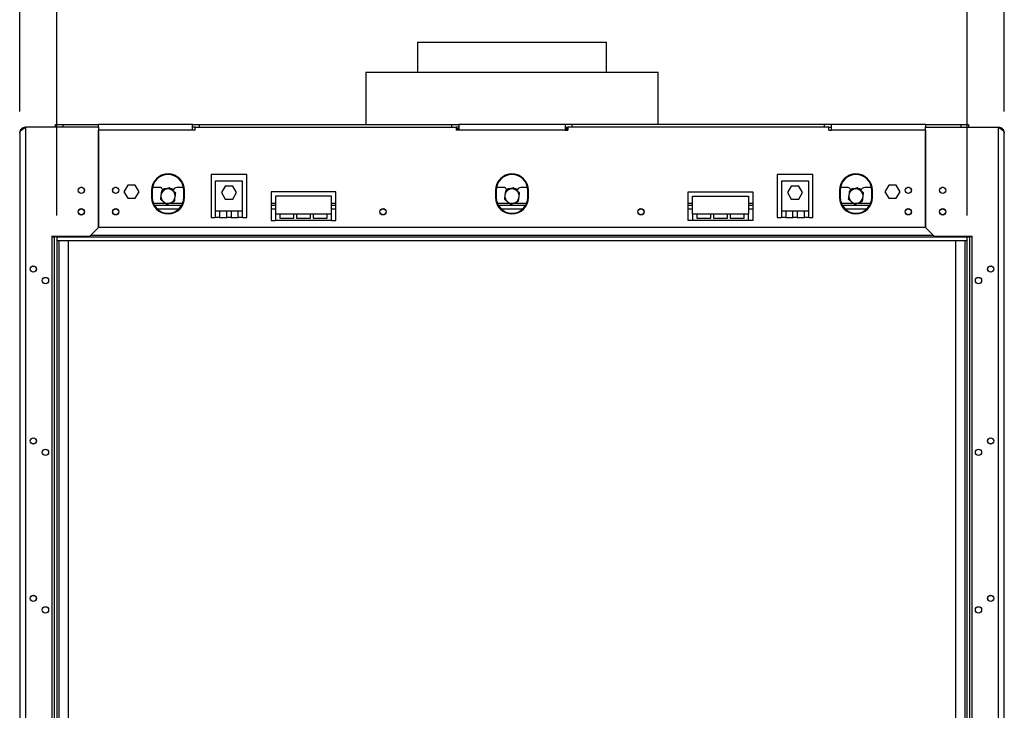
# Model space of a CAD drawing. Units: millimetres. Extents: x 239 to 3366, y 106 to 3008.
# Drawn here: x 637 to 1324, y 1922 to 2404 of the extents above; entities that cross this region are included whole.
import ezdxf

# ---------------------------------------------------------------- set-up
doc = ezdxf.new("R2010")
doc.units = ezdxf.units.MM
doc.header["$LTSCALE"] = 15
doc.layers.add('FORMAT', color=7, linetype='Continuous')
doc.styles.add('SLDTEXTSTYLE1', font='TXT', dxfattribs={"width": 0.75})
doc.dimstyles.new('SLDDIMSTYLE0', dxfattribs={"dimtxt": 39.6875, "dimasz": 19.5, "dimexe": 0, "dimexo": 0.0625, "dimgap": 9.921875, "dimtad": 1, "dimdec": 0, "dimrnd": 1e-09, "dimzin": 12, "dimdsep": 46, "dimtxsty": 'SLDTEXTSTYLE1', "dimsah": 1, "dimcen": 0.09, "dimadec": 0, "dimazin": 3, "dimtfac": 1, "dimtdec": 0, "dimtofl": 0, "dimtmove": 0, "dimatfit": 3, "dimfxl": 0, "dimfrac": 2, "dimtolj": 1, "dimtzin": 12, "dimarcsym": 0})

# ---------------------------------------------------------------- blocks, each defined once
blk = doc.blocks.new('_D')
at = {"layer": 'FORMAT'}
for p, q in [((920.87, 2745.73), (908.8, 2745.73)), ((908.8, 2745.73), (908.8, 2671.64)), ((1057.49, 2745.73), (1069.56, 2745.73)), ((1069.56, 2745.73), (1069.56, 2671.64)), ((1017.36, 2737.55), (982.73, 2679.82)), ((908.8, 2671.64), (920.87, 2671.64)), ((1069.56, 2671.64), (1057.49, 2671.64)), ((637.27, 2339.73), (637.27, 2625.68)), ((1324.27, 2339.73), (1324.27, 2625.68)), ((637.27, 2610.68), (1324.27, 2610.68))]:
    blk.add_line(p, q, dxfattribs=at)
for points in [[(637.27, 2610.68), (656.77, 2606.93), (656.77, 2614.43)], [(1324.27, 2610.68), (1304.77, 2614.43), (1304.77, 2606.93)]]:
    blk.add_solid(points, dxfattribs=at)
at = {"layer": 'FORMAT', "attachment_point": 1, "style": 'SLDTEXTSTYLE1'}
for s, insert, char_height in [('1', (979.52, 2744.5), 27.78), ('27', (920.87, 2730.47), 39.688), ('"', (1041.1, 2730.47), 39.69), ('16', (1000.05, 2707.46), 27.781), ('687mm', (895.58, 2661.84), 39.688)]:
    blk.add_mtext(s, dxfattribs=dict(at, insert=insert, char_height=char_height))
blk = doc.blocks.new('_D_1')
at = {"layer": 'FORMAT'}
for p, q in [((950.67, 2571.62), (938.6, 2571.62)), ((938.6, 2571.62), (938.6, 2508.56)), ((1025.71, 2571.62), (1037.78, 2571.62)), ((1037.78, 2571.62), (1037.78, 2508.56)), ((938.6, 2508.56), (950.67, 2508.56)), ((1037.78, 2508.56), (1025.71, 2508.56)), ((663.27, 2267.23), (663.27, 2462.6)), ((1298.27, 2267.23), (1298.27, 2462.6)), ((663.27, 2447.6), (1298.27, 2447.6))]:
    blk.add_line(p, q, dxfattribs=at)
for points in [[(663.27, 2447.6), (682.77, 2443.85), (682.77, 2451.35)], [(1298.27, 2447.6), (1278.77, 2451.35), (1278.77, 2443.85)]]:
    blk.add_solid(points, dxfattribs=at)
at = {"layer": 'FORMAT', "char_height": 39.688, "attachment_point": 1, "style": 'SLDTEXTSTYLE1'}
for s, insert in [('25"', (950.67, 2559.72)), ('635mm', (894.59, 2498.76))]:
    blk.add_mtext(s, dxfattribs=dict(at, insert=insert))

msp = doc.modelspace()

# ---------------------------------------------------------------- linework, layer by layer
at = {"color": 7, "linetype": 'Continuous', "lineweight": 25}
for p, q in [((914.77, 2388.23), (914.77, 2367.23)), ((914.77, 2388.23), (980.77, 2388.23)), ((980.77, 2388.23), (1046.77, 2388.23)), ((1046.77, 2367.23), (1046.77, 2388.23)), ((878.77, 2367.23), (878.77, 2330.73)), ((878.77, 2367.23), (892.44, 2367.23)), ((892.44, 2367.23), (1082.77, 2367.23)), ((1082.77, 2330.73), (1082.77, 2367.23)), ((662.27, 2328.73), (662.27, 2330.73)), ((662.27, 2330.73), (667.27, 2330.73)), ((667.27, 2330.73), (667.27, 2328.73)), ((667.27, 2330.73), (692.27, 2330.73)), ((692.27, 2328.73), (692.27, 2330.73)), ((757.77, 2330.73), (692.27, 2330.73)), ((757.77, 2326.73), (757.77, 2330.73)), ((757.77, 2330.73), (762.77, 2330.73)), ((762.77, 2328.73), (762.77, 2330.73)), ((762.77, 2330.73), (938.77, 2330.73)), ((938.77, 2328.73), (938.77, 2330.73)), ((938.77, 2330.73), (943.77, 2330.73)), ((943.77, 2330.73), (943.77, 2326.73)), ((1017.77, 2330.73), (943.77, 2330.73)), ((1017.77, 2330.73), (1017.77, 2326.73)), ((1022.77, 2330.73), (1017.77, 2330.73)), ((1022.77, 2328.73), (1022.77, 2330.73)), ((1198.77, 2330.73), (1022.77, 2330.73)), ((1198.77, 2328.73), (1198.77, 2330.73)), ((1203.77, 2330.73), (1198.77, 2330.73)), ((1269.27, 2330.73), (1203.77, 2330.73)), ((1203.77, 2326.73), (1203.77, 2330.73)), ((1269.27, 2330.73), (1269.27, 2328.73)), ((1269.27, 2330.73), (1294.27, 2330.73)), ((1294.27, 2328.73), (1294.27, 2330.73)), ((1294.27, 2330.73), (1299.27, 2330.73)), ((1299.27, 2330.73), (1299.27, 2328.73)), ((637.27, 2324.73), (637.27, 1574.73)), ((641.27, 2328.73), (641.27, 1570.73)), ((692.27, 2328.73), (641.27, 2328.73)), ((692.27, 2328.73), (692.27, 2258.73)), ((692.27, 2258.73), (692.27, 2326.73)), ((757.77, 2326.73), (692.27, 2326.73)), ((759.77, 2328.73), (757.77, 2328.73)), ((759.77, 2326.73), (757.77, 2326.73)), ((759.77, 2326.73), (759.77, 2328.73)), ((759.77, 2328.73), (941.77, 2328.73)), ((941.77, 2328.73), (941.77, 2326.73)), ((943.77, 2328.73), (941.77, 2328.73)), ((941.77, 2327.98), (943.77, 2327.98)), ((943.77, 2326.73), (941.77, 2326.73)), ((1017.77, 2326.73), (943.77, 2326.73)), ((1017.77, 2328.73), (1019.77, 2328.73)), ((1017.77, 2327.98), (1019.77, 2327.98)), ((1017.77, 2326.73), (1019.77, 2326.73)), ((1019.77, 2328.73), (1019.77, 2326.73)), ((1201.77, 2328.73), (1019.77, 2328.73)), ((1201.77, 2326.73), (1201.77, 2328.73)), ((1201.77, 2328.73), (1203.77, 2328.73)), ((1201.77, 2326.73), (1203.77, 2326.73)), ((1269.27, 2326.73), (1203.77, 2326.73)), ((1269.27, 2258.73), (1269.27, 2328.73)), ((1269.27, 2328.73), (1320.27, 2328.73)), ((1269.27, 2326.73), (1269.27, 2258.73)), ((1320.27, 1570.73), (1320.27, 2328.73)), ((1324.27, 1574.73), (1324.27, 2324.73)), ((795.77, 2295.73), (770.77, 2295.73)), ((770.77, 2295.73), (770.77, 2265.73)), ((795.77, 2265.73), (795.77, 2295.73)), ((1165.77, 2295.73), (1165.77, 2265.73)), ((1190.77, 2295.73), (1165.77, 2295.73)), ((1190.77, 2265.73), (1190.77, 2295.73)), ((712.65, 2288.28), (710.02, 2283.73)), ((717.9, 2288.28), (712.65, 2288.28)), ((720.53, 2283.73), (717.9, 2288.28)), ((792.77, 2291.19), (773.77, 2291.19)), ((773.77, 2291.19), (773.77, 2270.19)), ((780.65, 2287.74), (778.02, 2283.19)), ((785.9, 2287.74), (780.65, 2287.74)), ((788.53, 2283.19), (785.9, 2287.74)), ((792.77, 2270.19), (792.77, 2291.19)), ((1187.77, 2291.19), (1168.77, 2291.19)), ((1168.77, 2291.19), (1168.77, 2270.19)), ((1175.65, 2287.74), (1173.02, 2283.19)), ((1180.9, 2287.74), (1175.65, 2287.74)), ((1183.53, 2283.19), (1180.9, 2287.74)), ((1187.77, 2270.19), (1187.77, 2291.19)), ((1243.65, 2288.28), (1241.02, 2283.73)), ((1248.9, 2288.28), (1243.65, 2288.28)), ((1251.53, 2283.73), (1248.9, 2288.28)), ((680.91, 2286.73), (679.63, 2286.73)), ((704.91, 2286.73), (703.63, 2286.73)), ((710.02, 2283.73), (712.65, 2279.18)), ((717.9, 2279.18), (720.53, 2283.73)), ((729.27, 2284.73), (729.27, 2279.73)), ((729.77, 2284.73), (729.77, 2279.73)), ((734.52, 2286.73), (729.96, 2286.73)), ((737.89, 2285.73), (737.34, 2284.77)), ((739.78, 2285.73), (737.89, 2285.73)), ((743.66, 2285.73), (742.47, 2285.73)), ((744.21, 2284.77), (743.66, 2285.73)), ((751.59, 2286.73), (747.02, 2286.73)), ((751.77, 2279.73), (751.77, 2284.73)), ((752.27, 2279.73), (752.27, 2284.73)), ((778.02, 2283.19), (780.65, 2278.64)), ((785.9, 2278.64), (788.53, 2283.19)), ((812.77, 2283.73), (812.77, 2263.73)), ((857.77, 2283.73), (812.77, 2283.73)), ((857.77, 2263.73), (857.77, 2283.73)), ((969.27, 2284.73), (969.27, 2279.73)), ((969.77, 2284.73), (969.77, 2279.73)), ((974.52, 2286.73), (969.96, 2286.73)), ((977.89, 2285.73), (977.34, 2284.77)), ((979.78, 2285.73), (977.89, 2285.73)), ((983.66, 2285.73), (982.47, 2285.73)), ((984.21, 2284.77), (983.66, 2285.73)), ((991.59, 2286.73), (987.02, 2286.73)), ((991.77, 2279.73), (991.77, 2284.73)), ((992.27, 2279.73), (992.27, 2284.73)), ((1103.77, 2283.73), (1148.77, 2283.73)), ((1103.77, 2263.73), (1103.77, 2283.73)), ((1148.77, 2283.73), (1148.77, 2263.73)), ((1173.02, 2283.19), (1175.65, 2278.64)), ((1180.9, 2278.64), (1183.53, 2283.19)), ((1209.27, 2284.73), (1209.27, 2279.73)), ((1209.77, 2284.73), (1209.77, 2279.73)), ((1214.52, 2286.73), (1209.96, 2286.73)), ((1217.89, 2285.73), (1217.34, 2284.77)), ((1219.78, 2285.73), (1217.89, 2285.73)), ((1223.66, 2285.73), (1222.47, 2285.73)), ((1224.21, 2284.77), (1223.66, 2285.73)), ((1231.59, 2286.73), (1227.02, 2286.73)), ((1231.77, 2279.73), (1231.77, 2284.73)), ((1232.27, 2279.73), (1232.27, 2284.73)), ((1241.02, 2283.73), (1243.65, 2279.18)), ((1248.9, 2279.18), (1251.53, 2283.73)), ((1257.91, 2286.73), (1256.63, 2286.73)), ((1281.91, 2286.73), (1280.63, 2286.73)), ((712.65, 2279.18), (717.9, 2279.18)), ((750.3, 2274.23), (731.25, 2274.23)), ((780.65, 2278.64), (785.9, 2278.64)), ((815.77, 2274.23), (812.77, 2274.23)), ((815.77, 2280.69), (815.77, 2268.19)), ((854.77, 2280.69), (815.77, 2280.69)), ((854.77, 2268.19), (854.77, 2280.69)), ((857.77, 2274.23), (854.77, 2274.23)), ((990.3, 2274.23), (971.25, 2274.23)), ((1106.77, 2274.23), (1103.77, 2274.23)), ((1106.77, 2280.69), (1145.77, 2280.69)), ((1106.77, 2268.19), (1106.77, 2280.69)), ((1145.77, 2280.69), (1145.77, 2268.19)), ((1148.77, 2274.23), (1145.77, 2274.23)), ((1175.65, 2278.64), (1180.9, 2278.64)), ((1230.3, 2274.23), (1211.25, 2274.23)), ((1243.65, 2279.18), (1248.9, 2279.18)), ((773.77, 2270.19), (773.77, 2265.73)), ((776.77, 2270.19), (773.77, 2270.19)), ((776.77, 2270.19), (776.77, 2265.73)), ((781.77, 2270.19), (776.77, 2270.19)), ((784.77, 2270.19), (781.77, 2270.19)), ((781.77, 2265.73), (781.77, 2270.19)), ((789.77, 2270.19), (784.77, 2270.19)), ((784.77, 2270.19), (784.77, 2265.73)), ((792.77, 2270.19), (789.77, 2270.19)), ((789.77, 2265.73), (789.77, 2270.19)), ((792.77, 2265.73), (792.77, 2270.19)), ((815.77, 2268.19), (815.77, 2263.73)), ((818.77, 2268.19), (815.77, 2268.19)), ((818.77, 2268.19), (818.77, 2265.19)), ((828.44, 2268.19), (818.77, 2268.19)), ((828.44, 2265.19), (828.44, 2268.19)), ((830.44, 2268.19), (828.44, 2268.19)), ((830.44, 2268.19), (830.44, 2265.19)), ((840.11, 2268.19), (830.44, 2268.19)), ((840.11, 2265.19), (840.11, 2268.19)), ((842.11, 2268.19), (840.11, 2268.19)), ((842.11, 2268.19), (842.11, 2265.19)), ((851.77, 2268.19), (842.11, 2268.19)), ((854.77, 2268.19), (851.77, 2268.19)), ((851.77, 2265.19), (851.77, 2268.19)), ((854.77, 2263.73), (854.77, 2268.19)), ((1109.77, 2268.19), (1106.77, 2268.19)), ((1106.77, 2268.19), (1106.77, 2263.73)), ((1109.77, 2268.19), (1109.77, 2265.19)), ((1119.44, 2268.19), (1109.77, 2268.19)), ((1119.44, 2265.19), (1119.44, 2268.19)), ((1121.44, 2268.19), (1119.44, 2268.19)), ((1121.44, 2268.19), (1121.44, 2265.19)), ((1131.11, 2268.19), (1121.44, 2268.19)), ((1131.11, 2265.19), (1131.11, 2268.19)), ((1133.11, 2268.19), (1131.11, 2268.19)), ((1133.11, 2268.19), (1133.11, 2265.19)), ((1142.77, 2268.19), (1133.11, 2268.19)), ((1142.77, 2265.19), (1142.77, 2268.19)), ((1145.77, 2268.19), (1142.77, 2268.19)), ((1145.77, 2263.73), (1145.77, 2268.19)), ((1171.77, 2270.19), (1168.77, 2270.19)), ((1168.77, 2270.19), (1168.77, 2265.73)), ((1171.77, 2270.19), (1171.77, 2265.73)), ((1176.77, 2270.19), (1171.77, 2270.19)), ((1179.77, 2270.19), (1176.77, 2270.19)), ((1176.77, 2265.73), (1176.77, 2270.19)), ((1184.77, 2270.19), (1179.77, 2270.19)), ((1179.77, 2270.19), (1179.77, 2265.73)), ((1187.77, 2270.19), (1184.77, 2270.19)), ((1184.77, 2265.73), (1184.77, 2270.19)), ((1187.77, 2265.73), (1187.77, 2270.19)), ((770.77, 2265.73), (773.77, 2265.73)), ((776.77, 2265.73), (773.77, 2265.73)), ((776.77, 2265.73), (781.77, 2265.73)), ((784.77, 2265.73), (781.77, 2265.73)), ((784.77, 2265.73), (789.77, 2265.73)), ((792.77, 2265.73), (789.77, 2265.73)), ((792.77, 2265.73), (795.77, 2265.73)), ((812.77, 2263.73), (815.77, 2263.73)), ((854.77, 2263.73), (815.77, 2263.73)), ((818.77, 2265.19), (828.44, 2265.19)), ((830.44, 2265.19), (840.11, 2265.19)), ((842.11, 2265.19), (851.77, 2265.19)), ((854.77, 2263.73), (857.77, 2263.73)), ((1106.77, 2263.73), (1103.77, 2263.73)), ((1145.77, 2263.73), (1106.77, 2263.73)), ((1109.77, 2265.19), (1119.44, 2265.19)), ((1121.44, 2265.19), (1131.11, 2265.19)), ((1133.11, 2265.19), (1142.77, 2265.19)), ((1148.77, 2263.73), (1145.77, 2263.73)), ((1165.77, 2265.73), (1168.77, 2265.73)), ((1171.77, 2265.73), (1168.77, 2265.73)), ((1171.77, 2265.73), (1176.77, 2265.73)), ((1179.77, 2265.73), (1176.77, 2265.73)), ((1179.77, 2265.73), (1184.77, 2265.73)), ((1187.77, 2265.73), (1184.77, 2265.73)), ((1187.77, 2265.73), (1190.77, 2265.73)), ((686.27, 2252.73), (692.27, 2258.73)), ((1269.27, 2258.73), (692.27, 2258.73)), ((1269.27, 2258.73), (1275.27, 2252.73)), ((659.77, 2252.73), (659.77, 1646.73)), ((659.77, 2252.73), (686.27, 2252.73)), ((659.77, 2252.23), (661.27, 2252.23)), ((661.27, 2252.23), (661.27, 1647.23)), ((663.27, 2252.23), (661.27, 2252.23)), ((663.27, 2252.73), (663.27, 2252.23)), ((663.27, 2252.23), (1298.27, 2252.23)), ((663.27, 2252.23), (663.27, 2249.73)), ((663.27, 2252.23), (663.27, 1647.23)), ((663.27, 2249.73), (1298.27, 2249.73)), ((671.27, 1649.73), (671.27, 2249.73)), ((1275.27, 2252.73), (1301.77, 2252.73)), ((1290.27, 2249.73), (1290.27, 1649.82)), ((1298.27, 2252.23), (1298.27, 2252.73)), ((1298.27, 2249.73), (1298.27, 2252.23)), ((1298.27, 2252.23), (1300.27, 2252.23)), ((1298.27, 1647.23), (1298.27, 2252.23)), ((1300.27, 1647.23), (1300.27, 2252.23)), ((1301.77, 2252.23), (1300.27, 2252.23)), ((1301.77, 1646.73), (1301.77, 2252.73))]:
    msp.add_line(p, q, dxfattribs=at)
at = {"color": 8, "linetype": 'Continuous', "lineweight": 25}
for p, q in [((941.77, 2327.58), (943.77, 2327.58)), ((1017.77, 2327.58), (1019.77, 2327.58)), ((739.4, 2275.48), (730.63, 2275.48)), ((750.92, 2275.48), (741.17, 2275.48)), ((815.77, 2275.48), (812.77, 2275.48)), ((857.77, 2275.48), (854.77, 2275.48)), ((979.4, 2275.48), (970.63, 2275.48)), ((990.92, 2275.48), (981.17, 2275.48)), ((1106.77, 2275.48), (1103.77, 2275.48)), ((1148.77, 2275.48), (1145.77, 2275.48)), ((1219.4, 2275.48), (1210.63, 2275.48)), ((1230.92, 2275.48), (1221.17, 2275.48)), ((681.43, 2271.48), (679.11, 2271.48)), ((705.43, 2271.48), (703.11, 2271.48)), ((748.05, 2271.48), (733.5, 2271.48)), ((815.77, 2271.48), (812.77, 2271.48)), ((857.77, 2271.48), (854.77, 2271.48)), ((891.93, 2271.48), (889.61, 2271.48)), ((988.05, 2271.48), (973.5, 2271.48)), ((1071.93, 2271.48), (1069.61, 2271.48)), ((1106.77, 2271.48), (1103.77, 2271.48)), ((1148.77, 2271.48), (1145.77, 2271.48)), ((1228.05, 2271.48), (1213.5, 2271.48)), ((1258.43, 2271.48), (1256.11, 2271.48)), ((1282.43, 2271.48), (1280.11, 2271.48)), ((660.27, 2252.23), (660.27, 2252.73)), ((664.77, 1649.73), (664.77, 2249.73)), ((1274.77, 2253.23), (686.77, 2253.23)), ((1296.77, 2249.73), (1296.77, 1649.82)), ((1301.27, 2252.73), (1301.27, 2252.23))]:
    msp.add_line(p, q, dxfattribs=at)
at = {"color": 7, "linetype": 'Continuous', "lineweight": 25}
for centre, radius in [((680.27, 2284.73), 2.25), ((680.27, 2284.73), 2.1), ((704.27, 2284.73), 2.2), ((704.27, 2284.73), 2.1), ((1257.27, 2284.73), 2.2), ((1257.27, 2284.73), 2.1), ((1281.27, 2284.73), 2.25), ((1281.27, 2284.73), 2.1), ((680.27, 2269.73), 2.25), ((680.27, 2269.73), 2.1), ((704.27, 2269.73), 2.2), ((704.27, 2269.73), 2.1), ((890.77, 2269.73), 2.2), ((890.77, 2269.73), 2.1), ((1070.77, 2269.73), 2.2), ((1070.77, 2269.73), 2.1), ((1257.27, 2269.73), 2.2), ((1257.27, 2269.73), 2.1), ((1281.27, 2269.73), 2.25), ((1281.27, 2269.73), 2.1), ((646.77, 2229.73), 2.2), ((646.77, 2229.73), 2.1), ((1314.77, 2229.73), 2.2), ((1314.77, 2229.73), 2.1), ((655.27, 2221.73), 2.2), ((1306.27, 2221.73), 2.2), ((646.77, 2109.73), 2.2), ((646.77, 2109.73), 2.1), ((1314.77, 2109.73), 2.2), ((1314.77, 2109.73), 2.1), ((655.27, 2101.73), 2.2), ((1306.27, 2101.73), 2.2), ((646.77, 1999.73), 2.2), ((646.77, 1999.73), 2.1), ((1314.77, 1999.73), 2.2), ((1314.77, 1999.73), 2.1), ((655.27, 1991.73), 2.2), ((1306.27, 1991.73), 2.2)]:
    msp.add_circle(centre, radius, dxfattribs=at)
for centre, radius, start, end in [((740.77, 2284.73), 11.5, 0, 180), ((740.77, 2284.73), 11, 0, 180), ((980.77, 2284.73), 11.5, 0, 180), ((980.77, 2284.73), 11, 0, 180), ((1220.77, 2284.73), 11.5, 0, 180), ((1220.77, 2284.73), 11, 0, 180), ((734.52, 2283.73), 3, 20.39041, 90), ((740.77, 2280.73), 5, 172.52267, 232.52267), ((740.77, 2280.73), 5, 112.52267, 172.52267), ((740.77, 2280.73), 5, 52.52267, 112.52267), ((740.77, 2280.73), 5, 352.52267, 52.52267), ((747.02, 2283.73), 3, 90, 166.17639), ((974.52, 2283.73), 3, 20.39041, 90), ((980.77, 2280.73), 5, 172.52267, 232.52267), ((980.77, 2280.73), 5, 112.52267, 172.52267), ((980.77, 2280.73), 5, 52.52267, 112.52267), ((980.77, 2280.73), 5, 352.52267, 52.52267), ((987.02, 2283.73), 3, 90, 166.17639), ((1214.52, 2283.73), 3, 20.39041, 90), ((1220.77, 2280.73), 5, 172.52267, 232.52267), ((1220.77, 2280.73), 5, 112.52267, 172.52267), ((1220.77, 2280.73), 5, 52.52267, 112.52267), ((1220.77, 2280.73), 5, 352.52267, 52.52267), ((1227.02, 2283.73), 3, 90, 166.17639), ((740.77, 2279.73), 11.5, 180, 0), ((740.77, 2279.73), 11, 180, 0), ((740.77, 2280.73), 5, 232.52267, 292.52267), ((740.77, 2280.73), 5, 292.52267, 352.52267), ((980.77, 2279.73), 11.5, 180, 0), ((980.77, 2279.73), 11, 180, 0), ((980.77, 2280.73), 5, 232.52267, 292.52267), ((980.77, 2280.73), 5, 292.52267, 352.52267), ((1220.77, 2279.73), 11.5, 180, 0), ((1220.77, 2279.73), 11, 180, 0), ((1220.77, 2280.73), 5, 232.52267, 292.52267), ((1220.77, 2280.73), 5, 292.52267, 352.52267)]:
    msp.add_arc(centre, radius, start, end, dxfattribs=at)
for points in [[(637.27, 2324.73), (637.33, 2325.06), (637.45, 2325.73), (638.38, 2326.73), (639.7, 2327.73), (640.75, 2328.4), (641.27, 2328.73)], [(641.27, 2328.73), (640.75, 2328.67), (639.7, 2328.55), (638.38, 2327.62), (637.45, 2326.3), (637.33, 2325.25), (637.27, 2324.73)], [(1320.27, 2328.73), (1320.8, 2328.4), (1321.85, 2327.73), (1323.17, 2326.73), (1324.09, 2325.73), (1324.21, 2325.06), (1324.27, 2324.73)], [(1324.27, 2324.73), (1324.21, 2325.25), (1324.09, 2326.3), (1323.17, 2327.62), (1321.85, 2328.55), (1320.8, 2328.67), (1320.27, 2328.73)]]:
    msp.add_open_spline(points, degree=3, dxfattribs=at)
for points, knots in [([(735.82, 2281.38), (735.77, 2281.01), (735.64, 2280.04), (735.52, 2279.1), (735.44, 2278.52)], [0, 0, 0, 0, 0.3871523, 1, 1, 1, 1]), ([(736.19, 2284.24), (736.15, 2283.94), (736.03, 2283.01), (735.9, 2282.03), (735.82, 2281.38)], [0, 0, 0, 0, 0.326681, 1, 1, 1, 1]), ([(738.86, 2285.35), (738.1, 2285.04), (737.19, 2284.66), (736.34, 2284.3), (736.19, 2284.24)], [0, 0, 0, 0, 0.8245, 1, 1, 1, 1]), ([(741.52, 2286.45), (741.25, 2286.34), (740.39, 2285.98), (739.48, 2285.61), (738.86, 2285.35)], [0, 0, 0, 0, 0.313437, 1, 1, 1, 1]), ([(743.82, 2284.7), (743.52, 2284.93), (742.74, 2285.52), (741.99, 2286.1), (741.52, 2286.45)], [0, 0, 0, 0, 0.387152, 1, 1, 1, 1]), ([(746.11, 2282.94), (745.86, 2283.13), (745.12, 2283.7), (744.34, 2284.29), (743.82, 2284.7)], [0, 0, 0, 0, 0.326681, 1, 1, 1, 1]), ([(745.73, 2280.08), (745.78, 2280.45), (745.91, 2281.42), (746.03, 2282.36), (746.11, 2282.94)], [0, 0, 0, 0, 0.3871523, 1, 1, 1, 1]), ([(975.82, 2281.38), (975.77, 2281.01), (975.64, 2280.04), (975.52, 2279.1), (975.44, 2278.52)], [0, 0, 0, 0, 0.3871523, 1, 1, 1, 1]), ([(976.19, 2284.24), (976.15, 2283.94), (976.03, 2283.01), (975.9, 2282.03), (975.82, 2281.38)], [0, 0, 0, 0, 0.326681, 1, 1, 1, 1]), ([(978.86, 2285.35), (978.1, 2285.04), (977.19, 2284.66), (976.34, 2284.3), (976.19, 2284.24)], [0, 0, 0, 0, 0.8245, 1, 1, 1, 1]), ([(981.52, 2286.45), (981.25, 2286.34), (980.39, 2285.98), (979.48, 2285.61), (978.86, 2285.35)], [0, 0, 0, 0, 0.313437, 1, 1, 1, 1]), ([(983.82, 2284.7), (983.52, 2284.93), (982.74, 2285.52), (981.99, 2286.1), (981.52, 2286.45)], [0, 0, 0, 0, 0.387152, 1, 1, 1, 1]), ([(986.11, 2282.94), (985.86, 2283.13), (985.12, 2283.7), (984.34, 2284.29), (983.82, 2284.7)], [0, 0, 0, 0, 0.326681, 1, 1, 1, 1]), ([(985.73, 2280.08), (985.78, 2280.45), (985.91, 2281.42), (986.03, 2282.36), (986.11, 2282.94)], [0, 0, 0, 0, 0.3871523, 1, 1, 1, 1]), ([(1215.82, 2281.38), (1215.77, 2281.01), (1215.64, 2280.04), (1215.52, 2279.1), (1215.44, 2278.52)], [0, 0, 0, 0, 0.387152, 1, 1, 1, 1]), ([(1216.19, 2284.24), (1216.15, 2283.94), (1216.03, 2283.01), (1215.9, 2282.03), (1215.82, 2281.38)], [0, 0, 0, 0, 0.326681, 1, 1, 1, 1]), ([(1218.86, 2285.35), (1218.1, 2285.04), (1217.19, 2284.66), (1216.34, 2284.3), (1216.19, 2284.24)], [0, 0, 0, 0, 0.8245, 1, 1, 1, 1]), ([(1221.52, 2286.45), (1221.25, 2286.34), (1220.39, 2285.98), (1219.48, 2285.61), (1218.86, 2285.35)], [0, 0, 0, 0, 0.3134374, 1, 1, 1, 1]), ([(1223.82, 2284.7), (1223.52, 2284.93), (1222.74, 2285.52), (1221.99, 2286.1), (1221.52, 2286.45)], [0, 0, 0, 0, 0.387152, 1, 1, 1, 1]), ([(1226.11, 2282.94), (1225.86, 2283.13), (1225.12, 2283.7), (1224.34, 2284.29), (1223.82, 2284.7)], [0, 0, 0, 0, 0.326681, 1, 1, 1, 1]), ([(1225.73, 2280.08), (1225.78, 2280.45), (1225.91, 2281.42), (1226.03, 2282.36), (1226.11, 2282.94)], [0, 0, 0, 0, 0.3871523, 1, 1, 1, 1]), ([(735.44, 2278.52), (735.68, 2278.33), (736.43, 2277.76), (737.21, 2277.16), (737.73, 2276.76)], [0, 0, 0, 0, 0.326681, 1, 1, 1, 1]), ([(737.73, 2276.76), (738.03, 2276.53), (738.8, 2275.94), (739.56, 2275.36), (740.02, 2275)], [0, 0, 0, 0, 0.387152, 1, 1, 1, 1]), ([(740.02, 2275), (740.29, 2275.12), (741.16, 2275.48), (742.07, 2275.85), (742.69, 2276.11)], [0, 0, 0, 0, 0.313437, 1, 1, 1, 1]), ([(742.69, 2276.11), (743.44, 2276.42), (744.36, 2276.8), (745.21, 2277.15), (745.36, 2277.22)], [0, 0, 0, 0, 0.8244996, 1, 1, 1, 1]), ([(745.36, 2277.22), (745.4, 2277.52), (745.52, 2278.45), (745.64, 2279.42), (745.73, 2280.08)], [0, 0, 0, 0, 0.326681, 1, 1, 1, 1]), ([(975.44, 2278.52), (975.68, 2278.33), (976.43, 2277.76), (977.21, 2277.16), (977.73, 2276.76)], [0, 0, 0, 0, 0.326681, 1, 1, 1, 1]), ([(977.73, 2276.76), (978.03, 2276.53), (978.8, 2275.94), (979.56, 2275.36), (980.02, 2275)], [0, 0, 0, 0, 0.387152, 1, 1, 1, 1]), ([(980.02, 2275), (980.29, 2275.12), (981.16, 2275.48), (982.07, 2275.85), (982.69, 2276.11)], [0, 0, 0, 0, 0.313437, 1, 1, 1, 1]), ([(982.69, 2276.11), (983.44, 2276.42), (984.36, 2276.8), (985.21, 2277.15), (985.36, 2277.22)], [0, 0, 0, 0, 0.8244996, 1, 1, 1, 1]), ([(985.36, 2277.22), (985.4, 2277.52), (985.52, 2278.45), (985.64, 2279.42), (985.73, 2280.08)], [0, 0, 0, 0, 0.326681, 1, 1, 1, 1]), ([(1215.44, 2278.52), (1215.68, 2278.33), (1216.43, 2277.76), (1217.21, 2277.16), (1217.73, 2276.76)], [0, 0, 0, 0, 0.326681, 1, 1, 1, 1]), ([(1217.73, 2276.76), (1218.03, 2276.53), (1218.8, 2275.94), (1219.56, 2275.36), (1220.02, 2275)], [0, 0, 0, 0, 0.387152, 1, 1, 1, 1]), ([(1220.02, 2275), (1220.29, 2275.12), (1221.16, 2275.48), (1222.07, 2275.85), (1222.69, 2276.11)], [0, 0, 0, 0, 0.313437, 1, 1, 1, 1]), ([(1222.69, 2276.11), (1223.44, 2276.42), (1224.36, 2276.8), (1225.21, 2277.15), (1225.36, 2277.22)], [0, 0, 0, 0, 0.8245, 1, 1, 1, 1]), ([(1225.36, 2277.22), (1225.4, 2277.52), (1225.52, 2278.45), (1225.64, 2279.42), (1225.73, 2280.08)], [0, 0, 0, 0, 0.326681, 1, 1, 1, 1])]:
    msp.add_open_spline(points, degree=3, knots=knots, dxfattribs=at)

# ---------------------------------------------------------------- dimensions: what is measured, and where the dimension line sits
at = {"layer": 'FORMAT'}
for base, p1, p2, picture, middle in [((1324.27, 2610.68), (637.27, 2324.73), (1324.27, 2324.73), '_D', (989.18, 2610.68)), ((1298.27, 2447.6), (663.27, 2252.23), (1298.27, 2252.23), '_D_1', (988.19, 2447.6))]:
    dim = msp.add_linear_dim(base=base, p1=p1, p2=p2, dimstyle='SLDDIMSTYLE0', dxfattribs=at)
    dim.commit()
    dim.dimension.update_dxf_attribs({"geometry": picture, "text_midpoint": middle, "dimtype": 160})

doc.saveas('drawing.dxf')
